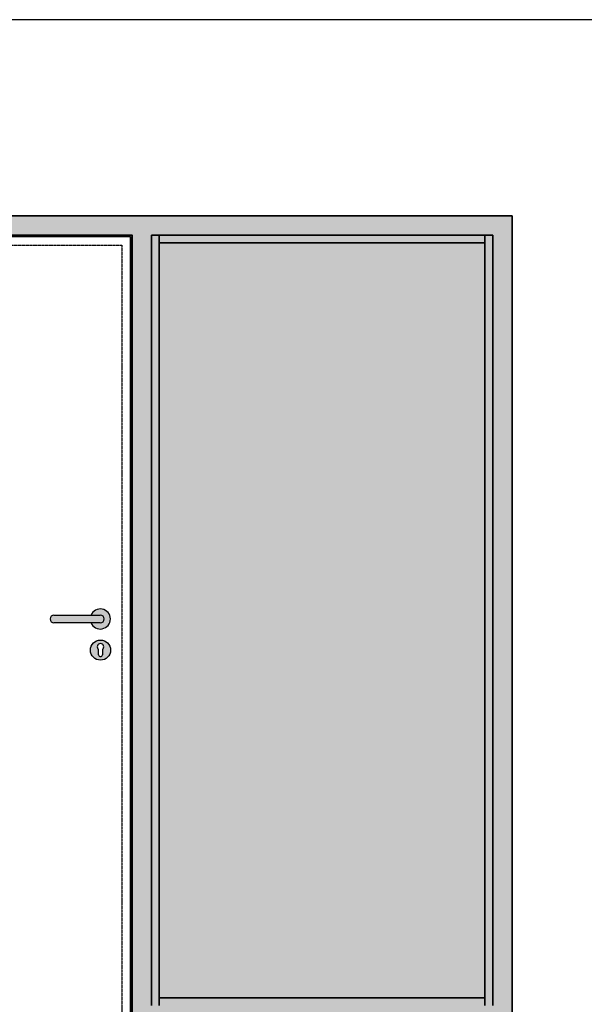
# Model space of a CAD drawing. Units: millimetres. Extents: x 81 to 12788, y -235 to 9265.
# Drawn here: x 3515 to 4975, y 6719 to 9265 of the extents above; entities that cross this region are included whole.
import ezdxf

# ---------------------------------------------------------------- set-up
doc = ezdxf.new("R2010")
doc.units = ezdxf.units.MM
doc.linetypes.add('JIS_02_0.7', pattern=[1.35, 0.75, -0.6])
doc.layers.add('Z_Ansichtsfenster', color=1, linetype='Continuous', plot=False)
for name, color, linetype in [('Z_Beschlag-Grau 0.10', 8, 'Continuous'), ('Z_Schraffur-Grau 0.10', 8, 'Continuous'), ('Z_Strichlkurz-Cyan 0.25', 4, 'JIS_02_0.7')]:
    doc.layers.add(name, color=color, linetype=linetype)
doc.layers.add('Z_Kontur-Magenta 0.35', color=6, linetype='Continuous', lineweight=35)

# ---------------------------------------------------------------- blocks, each defined once
blk = doc.blocks.new('Drücker_AS')
at = {"layer": 'Z_Beschlag-Grau 0.10'}
for p, q in [((-120, 10), (0, 10)), ((0, -10), (-120, -10)), ((-4.5, -92.5), (-4.5, -78.9)), ((5.5, -78.9), (5.5, -92.5))]:
    blk.add_line(p, q, dxfattribs=at)
blk.add_circle((0.5, -80.5), 26, dxfattribs=at)
for centre, radius, start, end in [((0, 0), 26, 202.6199, 157.3801), ((-120, 0), 10, 90, 270), ((0, 0), 10, 270, 90), ((0.5, -72), 8.5, 306.0319, 233.9681), ((0.5, -92.5), 5, 180, 0)]:
    blk.add_arc(centre, radius, start, end, dxfattribs=at)

msp = doc.modelspace()

# ---------------------------------------------------------------- hatches: boundary and pattern name
at = {"layer": 'Z_Schraffur-Grau 0.10'}
h = msp.add_hatch(dxfattribs=at)
h.set_pattern_fill('ANSI35', color=256, scale=3)
h.set_pattern_definition([(45, (1563.143, 4430.245), (-13.470384, 13.470384), []), (45, (1576.614, 4430.245), (-13.470384, 13.470384), [23.8125, -4.7625, 0, -4.7625])])
h.paths.add_polyline_path([(5992.79, 8848.45), (5992.79, 8763.45), (6037.79, 8763.45), (6117.79, 8763.45), (6162.79, 8763.45), (6162.79, 8848.45, -0.1997932)])
h.paths.add_polyline_path([(106.98, 8823.97), (106.98, 8849.65), (81.22, 8849.65), (81.22, 8823.97)], flags=9)
h = msp.add_hatch(color=256, dxfattribs=at)
h.dxf.hatch_style = 1
h.paths.add_polyline_path([(4788, 8758.45), (4718, 8758.45), (1908, 8758.45), (1908, 6665.45), (2890.5, 6665.45), (2890.5, 8708.45), (3805.5, 8708.45), (3805.5, 6665.45), (4718, 6665.45), (4788, 6665.45)])
h.paths.add_polyline_path([(4738, 8708.45), (4738, 6715.45), (3855.5, 6715.45), (3855.5, 8708.45)], flags=16)
h.paths.add_polyline_path([(3875.5, 8688.45), (4718, 8688.45), (4718, 6735.45), (3875.5, 6735.45)], flags=0)
h.paths.add_polyline_path([(3451.51, 8736.45), (3451.51, 8716.45), (3430.25, 8716.45), (3430.25, 8712.7), (3424.3, 8712.7), (3410.75, 8712.7), (3404.75, 8712.7), (3072, 8712.7), (3072, 8713.3), (3072, 8714.8), (3097, 8714.8), (3097, 8712.7), (3098.05, 8712.7, -0.1772152), (3105.95, 8712.7), (3404.75, 8712.7), (3404.75, 8716.45), (3001.51, 8716.45), (3001.51, 8736.45)], flags=16)
h.paths.add_polyline_path([(3424.3, 8713.7), (3424.25, 8713.7), (3424.25, 8712.7), (3424.3, 8712.7)], flags=0)
h.paths.add_polyline_path([(3097, 8714.3), (3093.5, 8714.3), (3093.5, 8713.4), (3097, 8713.4)], flags=0)
h.paths.add_polyline_path([(2840.5, 8708.45), (2840.5, 6715.45), (2820.5, 6715.45), (1958, 6715.45), (1958, 8708.45), (1978, 8708.45), (2820.5, 8708.45)], flags=16)
h.paths.add_polyline_path([(2820.5, 6735.45), (1978, 6735.45), (1978, 8688.45), (2820.5, 8688.45)], flags=0)
at = {"layer": 'Z_Schraffur-Grau 0.10', "transparency": 33554687}
h = msp.add_hatch(color=256, dxfattribs=at)
h.dxf.hatch_style = 1
h.set_gradient(color1=(173, 221, 247), color2=(122, 175, 223), name='CURVED')
h.paths.add_polyline_path([(2820.5, 8688.45), (1978, 8688.45), (1978, 6735.45), (2820.5, 6735.45)])
h.paths.add_polyline_path([(4718, 8688.45), (3875.5, 8688.45), (3875.5, 6735.45), (4718, 6735.45)])
at = {"layer": 'Z_Schraffur-Grau 0.10'}
h = msp.add_hatch(color=256, dxfattribs=at)
h.dxf.hatch_style = 1
h.paths.add_polyline_path([(3875.5, 8708.45), (3855.5, 8708.45), (3855.5, 6715.45), (3875.5, 6715.45)])
h.paths.add_polyline_path([(4718, 8708.45), (3875.5, 8708.45), (3875.5, 8688.45), (4718, 8688.45)])
h.paths.add_polyline_path([(4738, 8708.45), (4718, 8708.45), (4718, 8688.45), (4718, 6715.45), (4738, 6715.45)])
h.paths.add_polyline_path([(4718, 6735.45), (3875.5, 6735.45), (3875.5, 6715.45), (4718, 6715.45)])
at = {"layer": 'Z_Schraffur-Grau 0.10', "true_color": 0xc7c8ca}
h = msp.add_hatch(color=9, dxfattribs=at)
h.dxf.hatch_style = 1
h.paths.add_polyline_path([(3603.5, 7725.45), (3651.5, 7725.45), (3651.5, 7705.45), (3603.5, 7705.45, -1)])
h.paths.add_polyline_path([(3651.5, 7725.45), (3671.5, 7725.45), (3671.5, 7705.45), (3651.5, 7705.45)])
h.paths.add_polyline_path([(3671.5, 7725.45), (3723.5, 7725.45, -1), (3723.5, 7705.45), (3671.5, 7705.45)])
h.paths.add_polyline_path([(3699.5, 7705.45), (3723.5, 7705.45, 1), (3723.5, 7725.45), (3699.5, 7725.45, -5)])
h.paths.add_polyline_path([(3750, 7634.95, -1), (3698, 7634.95, -1)])
h.paths.add_polyline_path([(3719, 7636.58), (3719, 7622.95, 1), (3729, 7622.95), (3729, 7636.58, 3.0747727)], flags=16)

# ---------------------------------------------------------------- linework, layer by layer
at = {"layer": 'Z_Ansichtsfenster'}
msp.add_lwpolyline([(1788, -234.55), (12788, -234.55), (12788, 9265.45), (1788, 9265.45)], close=True, dxfattribs=at)
at = {"layer": 'Z_Kontur-Magenta 0.35'}
for p, q in [((1908, 8758.45), (4718, 8758.45)), ((4788, 8758.45), (4718, 8758.45)), ((4788, 6665.45), (4788, 8758.45)), ((3801.5, 8687.45), (3801.5, 8687.45)), ((3855.5, 6715.45), (3855.5, 8708.45)), ((4738, 8708.45), (3855.5, 8708.45)), ((3875.5, 6715.45), (3875.5, 8708.45)), ((4718, 8688.45), (3875.5, 8688.45)), ((4718, 8708.45), (4718, 6715.45)), ((4738, 8708.45), (4738, 6715.45)), ((3875.5, 6735.45), (4718, 6735.45))]:
    msp.add_line(p, q, dxfattribs=at)
msp.add_lwpolyline([(2890.5, 6665.45), (2890.5, 8708.45), (3805.5, 8708.45), (3805.5, 6665.45)], dxfattribs=at)
at = {"layer": 'Z_Kontur-Magenta 0.35', "flags": 128}
msp.add_lwpolyline([(2894.5, 8704.45), (3801.5, 8704.45), (3801.5, 6672.45), (2894.5, 6672.45)], close=True, dxfattribs=at)
at = {"layer": 'Z_Strichlkurz-Cyan 0.25'}
msp.add_lwpolyline([(2916.78, 8682.45), (3779.5, 8682.45), (3779.37, 6672.45), (2916.64, 6672.45)], close=True, dxfattribs=at)

# ---------------------------------------------------------------- block references
at = {"layer": 'Z_Beschlag-Grau 0.10'}
msp.add_blockref('Drücker_AS', (3723.5, 7715.45), dxfattribs=at)

doc.saveas('drawing.dxf')
